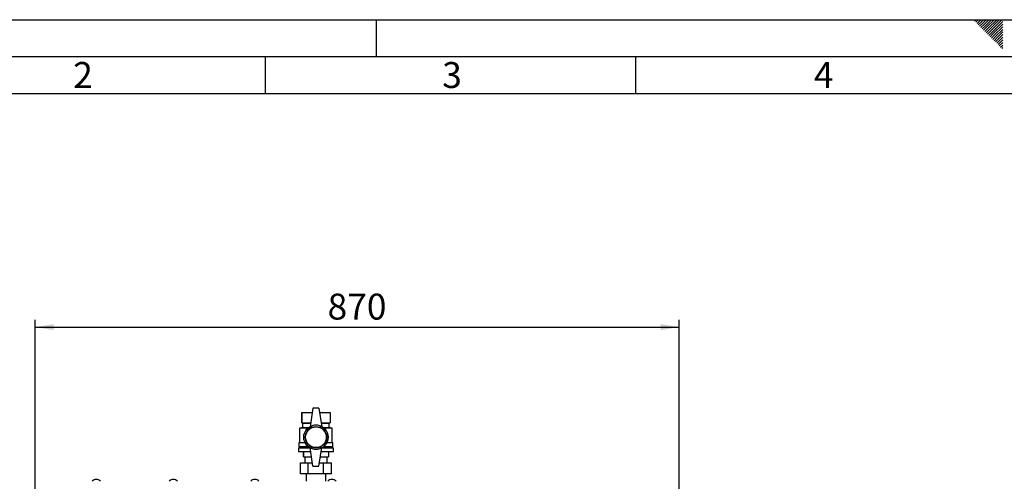
# Model space of a CAD drawing. Units: millimetres. Extents: x 0 to 420, y 0 to 297.
# Drawn here: x 77 to 210, y 235 to 297 of the extents above; entities that cross this region are included whole.
import ezdxf

# ---------------------------------------------------------------- set-up
doc = ezdxf.new("R2010")
doc.units = ezdxf.units.MM
for name, color, linetype in [('1', 7, 'Continuous'), ('61', 7, 'Continuous'), ('62', 7, 'Continuous'), ('DEFAULT', 179, 'Continuous')]:
    doc.layers.add(name, color=color, linetype=linetype)
doc.styles.add('SLDTEXTSTYLE0', font='TXT', dxfattribs={"width": 0.75})
doc.styles.add('SLDTEXTSTYLE1', font='TXT', dxfattribs={"width": 0.605})
doc.dimstyles.new('SLDDIMSTYLE0', dxfattribs={"dimtxt": 3.5, "dimasz": 2.5, "dimexe": 0, "dimexo": 0.0625, "dimgap": 0.875, "dimtad": 1, "dimdec": 0, "dimlfac": 10, "dimrnd": 1e-09, "dimzin": 12, "dimdsep": 46, "dimtxsty": 'SLDTEXTSTYLE1', "dimsah": 1, "dimcen": 0.09, "dimadec": 0, "dimazin": 3, "dimtfac": 1, "dimtdec": 0, "dimtofl": 0, "dimtmove": 0, "dimatfit": 3, "dimfxl": 1, "dimfrac": 2, "dimtolj": 1, "dimtzin": 12, "dimarcsym": 0})

# ---------------------------------------------------------------- blocks, each defined once
blk = doc.blocks.new('_D')
at = {"layer": '1'}
for p, q in [((78.96, 218.43), (78.96, 256.53)), ((78.96, 255.53), (165.91, 255.53)), ((165.91, 208.33), (165.91, 256.53))]:
    blk.add_line(p, q, dxfattribs=at)
for points in [[(78.96, 255.53), (81.46, 255.13), (81.46, 255.93)], [(165.91, 255.53), (163.41, 255.93), (163.41, 255.13)]]:
    blk.add_solid(points, dxfattribs=at)
at = {"layer": '1', "insert": (118.43, 260.05), "char_height": 3.5, "attachment_point": 1, "style": 'SLDTEXTSTYLE1'}
blk.add_mtext('870', dxfattribs=at)

msp = doc.modelspace()

# ---------------------------------------------------------------- linework, layer by layer
at = {"layer": '61'}
msp.add_line((0, 297), (420, 297), dxfattribs=at)
at = {"layer": '61', "color": 7, "linetype": 'Continuous', "lineweight": 30}
msp.add_line((415, 292), (5, 292), dxfattribs=at)
at = {"layer": '61', "color": 7, "linetype": 'Continuous'}
msp.add_line((410, 287), (10, 287), dxfattribs=at)
at = {"layer": '62', "color": 7, "linetype": 'Continuous'}
for p, q in [((125, 297), (125, 292)), ((205.75, 296.83), (205.93, 297)), ((205.93, 296.65), (206.28, 297)), ((206.11, 296.47), (206.52, 296.88)), ((206.28, 296.3), (206.7, 296.71)), ((206.46, 296.12), (206.87, 296.53)), ((206.52, 296.88), (206.64, 297)), ((206.7, 296.71), (206.99, 297)), ((206.87, 296.53), (207.34, 297)), ((207.05, 296.35), (207.7, 297)), ((207.23, 296.18), (208.05, 297)), ((207.4, 296), (208.4, 297)), ((207.58, 295.82), (208.76, 297)), ((207.76, 295.65), (209.11, 297)), ((207.93, 295.47), (209.46, 297)), ((208.11, 295.29), (209.58, 296.76)), ((206.64, 295.94), (207.05, 296.35)), ((206.82, 295.76), (207.23, 296.18)), ((206.99, 295.59), (207.4, 296)), ((207.17, 295.41), (207.58, 295.82)), ((207.35, 295.23), (207.76, 295.65)), ((207.52, 295.06), (207.93, 295.47)), ((207.7, 294.88), (208.11, 295.29)), ((207.88, 294.7), (208.29, 295.12)), ((208.29, 295.12), (209.58, 296.41)), ((208.47, 294.94), (209.58, 296.05)), ((208.64, 294.76), (209.58, 295.7)), ((208.82, 294.59), (209.58, 295.35)), ((208.05, 294.53), (208.47, 294.94)), ((208.23, 294.35), (208.64, 294.76)), ((208.41, 294.17), (208.82, 294.59)), ((208.58, 294), (209, 294.41)), ((208.76, 293.82), (209.17, 294.23)), ((208.94, 293.64), (209.35, 294.06)), ((209, 294.41), (209.58, 294.99)), ((209.11, 293.47), (209.53, 293.88)), ((209.17, 294.23), (209.58, 294.64)), ((209.35, 294.06), (209.58, 294.29)), ((209.53, 293.88), (209.58, 293.93)), ((209.29, 293.29), (209.58, 293.58)), ((209.47, 293.11), (209.58, 293.23)), ((110, 292), (110, 287)), ((160, 292), (160, 287))]:
    msp.add_line(p, q, dxfattribs=at)
at = {"layer": 'DEFAULT', "linetype": 'Continuous', "lineweight": 30}
for p, q in [((114.96, 244.03), (114.96, 242.63)), ((114.96, 244.03), (116.37, 244.03)), ((114.96, 242.63), (114.96, 244.03)), ((114.96, 244.03), (114.96, 244.03)), ((116.46, 244.58), (116.06, 242.08)), ((117.26, 244.58), (116.46, 244.58)), ((117.26, 244.58), (117.66, 242.08)), ((117.35, 244.03), (118.76, 244.03)), ((118.76, 244.03), (118.76, 242.63)), ((115.06, 241.98), (114.66, 241.88)), ((114.96, 242.63), (115.06, 242.58)), ((114.96, 242.63), (116.15, 242.63)), ((114.96, 242.63), (114.96, 242.63)), ((115.06, 242.58), (115.06, 241.98)), ((115.06, 242.58), (116.14, 242.58)), ((115.06, 241.98), (115.84, 241.98)), ((117.57, 242.63), (118.76, 242.63)), ((117.58, 242.58), (118.66, 242.58)), ((117.88, 241.98), (118.66, 241.98)), ((118.66, 242.58), (118.76, 242.63)), ((118.66, 241.98), (118.66, 242.58)), ((119.06, 241.88), (118.66, 241.98)), ((114.66, 241.88), (114.66, 239.98)), ((115.73, 241.88), (114.66, 241.88)), ((119.06, 241.88), (117.99, 241.88)), ((119.06, 239.98), (119.06, 241.88)), ((114.56, 239.98), (114.56, 239.43)), ((114.56, 239.98), (115.37, 239.98)), ((114.56, 239.43), (115.78, 239.43)), ((114.76, 239.43), (114.76, 239.23)), ((116.46, 236.78), (116.06, 239.28)), ((117.26, 236.78), (117.66, 239.28)), ((117.94, 239.43), (119.16, 239.43)), ((118.36, 239.98), (119.16, 239.98)), ((118.96, 239.23), (118.96, 239.43)), ((119.16, 239.43), (119.16, 239.98)), ((114.51, 239.23), (114.51, 238.73)), ((114.51, 239.23), (116.07, 239.23)), ((114.51, 238.73), (116.15, 238.73)), ((115.16, 238.73), (115.16, 238.03)), ((115.16, 238.03), (115.16, 238.73)), ((115.16, 238.73), (115.16, 238.73)), ((115.16, 238.03), (116.26, 238.03)), ((115.16, 238.03), (115.16, 238.03)), ((115.36, 238.03), (115.36, 237.22)), ((117.46, 238.03), (118.56, 238.03)), ((117.57, 238.73), (119.21, 238.73)), ((117.65, 239.23), (119.21, 239.23)), ((118.36, 237.22), (118.36, 238.03)), ((118.56, 238.73), (118.56, 238.03)), ((119.21, 238.73), (119.21, 239.23)), ((114.78, 235.72), (114.78, 237.22)), ((114.78, 237.22), (115.82, 237.22)), ((115.82, 235.72), (115.82, 237.22)), ((115.82, 237.22), (116.39, 237.22)), ((116.46, 236.78), (117.26, 236.78)), ((117.33, 237.22), (117.9, 237.22)), ((117.9, 235.72), (117.9, 237.22)), ((117.9, 237.22), (118.94, 237.22)), ((118.94, 235.72), (118.94, 237.22)), ((115.82, 235.72), (114.78, 235.72)), ((115.52, 235.72), (115.52, 234.73)), ((117.9, 235.72), (115.82, 235.72)), ((118.94, 235.72), (117.9, 235.72)), ((118.21, 234.73), (118.21, 235.72))]:
    msp.add_line(p, q, dxfattribs=at)
for radius in [1.65, 1.45, 1.4]:
    msp.add_circle((116.86, 240.68), radius, dxfattribs=at)
for centre, radius, start, end in [((116.86, 240.7), 1.6, 60, 120), ((116.86, 240.67), 1.6, 240, 300), ((87.21, 234.23), 0.752, 41.8853, 138.1147), ((97.61, 234.23), 0.752, 41.8853, 138.1147), ((108.61, 234.23), 0.752, 41.8853, 138.1147), ((119.01, 234.23), 0.752, 41.8853, 138.1147)]:
    msp.add_arc(centre, radius, start, end, dxfattribs=at)

# ---------------------------------------------------------------- texts
at = {"layer": '62', "char_height": 3.5, "attachment_point": 2, "style": 'SLDTEXTSTYLE0'}
for s, insert in [('2', (85.41, 291.29)), ('3', (135.23, 291.29)), ('4', (185.41, 291.29))]:
    msp.add_mtext(s, dxfattribs=dict(at, insert=insert))

# ---------------------------------------------------------------- dimensions: what is measured, and where the dimension line sits
at = {"layer": '1'}
dim = msp.add_linear_dim(base=(165.91105869, 255.53348758), p1=(78.96105869, 217.43348758), p2=(165.91105869, 207.33348758), dimstyle='SLDDIMSTYLE0', dxfattribs=at)
dim.commit()
dim.dimension.update_dxf_attribs({"geometry": '_D', "text_midpoint": (122.43605869, 255.53348758), "dimtype": 160})

doc.saveas('drawing.dxf')
